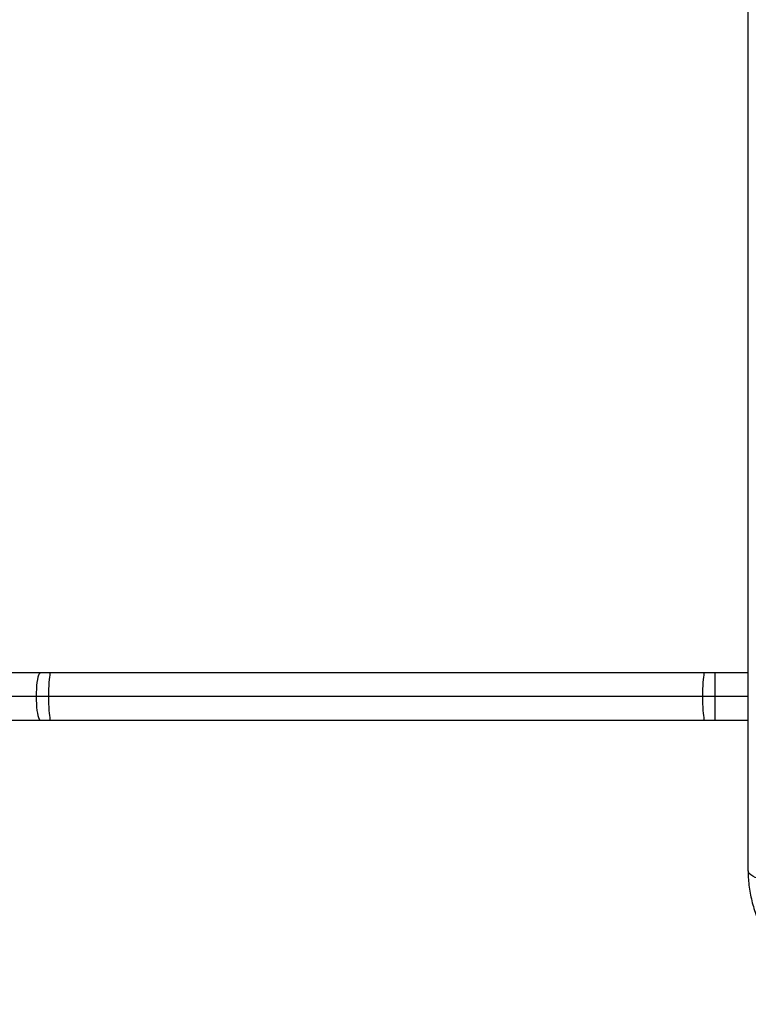
# Model space of a CAD drawing. Units: millimetres. Extents: x 15 to 205, y 5 to 292.
# Drawn here: x 148 to 153, y 217 to 223 of the extents above; entities that cross this region are included whole.
import ezdxf

# ---------------------------------------------------------------- set-up
doc = ezdxf.new("R2010")
doc.units = ezdxf.units.MM

msp = doc.modelspace()

# ---------------------------------------------------------------- linework, layer by layer
at = {"color": 7, "linetype": 'Continuous', "lineweight": 25}
for p, q in [((152.86634, 217.58175), (152.86634, 229.49059)), ((148.05662, 218.82904), (148.41184, 218.82904)), ((148.47671, 218.82904), (152.5924, 218.82906)), ((152.65777, 218.82906), (152.65777, 218.67906)), ((152.65777, 218.82906), (152.86634, 218.82906)), ((152.57933, 218.67906), (148.46364, 218.67905)), ((152.65777, 218.67906), (152.65777, 218.52906)), ((146.93993, 218.52903), (148.41184, 218.52904)), ((148.47671, 218.52904), (152.5924, 218.52906)), ((152.65777, 218.52906), (152.86634, 218.52906))]:
    msp.add_line(p, q, dxfattribs=at)
at = {"color": 8, "linetype": 'Continuous', "lineweight": 25}
for p, q in [((148.38579, 218.67905), (148.17829, 218.67905)), ((152.86634, 218.67906), (152.65777, 218.67906))]:
    msp.add_line(p, q, dxfattribs=at)
at = {"color": 7, "linetype": 'Continuous', "lineweight": 25, "flags": 128}
for points in [[(148.41184, 218.82904), (148.40777, 218.8272), (148.40379, 218.8217), (148.40002, 218.8127), (148.39653, 218.8004), (148.39342, 218.78511), (148.39077, 218.76721), (148.38863, 218.74715), (148.38707, 218.7254), (148.38611, 218.70251), (148.38579, 218.67905)], [(148.41184, 218.82904), (148.4199, 218.82904), (148.42798, 218.82904), (148.43608, 218.82904), (148.44418, 218.82904), (148.4523, 218.82904), (148.46043, 218.82904), (148.46856, 218.82904), (148.47671, 218.82904)], [(148.47671, 218.82904), (148.47466, 218.8272), (148.47267, 218.8217), (148.47078, 218.8127), (148.46903, 218.8004), (148.46747, 218.78511), (148.46613, 218.76721), (148.46506, 218.74715), (148.46428, 218.7254), (148.4638, 218.70251), (148.46364, 218.67905)], [(152.5924, 218.82906), (152.59035, 218.82721), (152.58836, 218.82172), (152.58646, 218.81271), (152.58471, 218.80041), (152.58316, 218.78513), (152.58182, 218.76723), (152.58075, 218.74716), (152.57997, 218.72542), (152.57949, 218.70253), (152.57933, 218.67906)], [(152.5924, 218.82906), (152.60055, 218.82906), (152.60871, 218.82906), (152.61688, 218.82906), (152.62505, 218.82906), (152.63323, 218.82906), (152.64141, 218.82906), (152.64959, 218.82906), (152.65777, 218.82906)], [(148.46364, 218.67905), (148.45386, 218.67905), (148.4441, 218.67905), (148.43434, 218.67905), (148.4246, 218.67905), (148.41488, 218.67905), (148.40517, 218.67905), (148.39547, 218.67905), (148.38579, 218.67905)], [(148.38579, 218.67905), (148.38611, 218.65558), (148.38707, 218.63269), (148.38863, 218.61095), (148.39077, 218.59088), (148.39342, 218.57298), (148.39653, 218.55769), (148.40002, 218.54539), (148.40379, 218.53638), (148.40777, 218.53089), (148.41184, 218.52904)], [(148.46364, 218.67905), (148.4638, 218.65558), (148.46428, 218.6327), (148.46506, 218.61095), (148.46613, 218.59088), (148.46747, 218.57298), (148.46903, 218.55769), (148.47078, 218.54539), (148.47267, 218.53638), (148.47466, 218.53089), (148.47671, 218.52904)], [(152.65777, 218.67906), (152.64795, 218.67906), (152.63813, 218.67906), (152.62832, 218.67907), (152.61851, 218.67906), (152.6087, 218.67906), (152.5989, 218.67906), (152.58911, 218.67906), (152.57933, 218.67906)], [(152.57933, 218.67906), (152.57949, 218.6556), (152.57997, 218.63271), (152.58075, 218.61097), (152.58182, 218.5909), (152.58316, 218.573), (152.58471, 218.55771), (152.58646, 218.54541), (152.58836, 218.5364), (152.59035, 218.53091), (152.5924, 218.52906)], [(148.41184, 218.52904), (148.4199, 218.52904), (148.42798, 218.52904), (148.43608, 218.52904), (148.44418, 218.52904), (148.4523, 218.52904), (148.46043, 218.52904), (148.46856, 218.52904), (148.47671, 218.52904)], [(152.5924, 218.52906), (152.60055, 218.52906), (152.60871, 218.52906), (152.61688, 218.52906), (152.62505, 218.52906), (152.63323, 218.52906), (152.64141, 218.52906), (152.64959, 218.52906), (152.65777, 218.52906)], [(153.01634, 217.52314), (152.99288, 217.52387), (152.96999, 217.52601), (152.94824, 217.52953), (152.92817, 217.53434), (152.91027, 217.54031), (152.89499, 217.5473), (152.88269, 217.55514), (152.87368, 217.56364), (152.86819, 217.57258), (152.86634, 217.58175)]]:
    msp.add_lwpolyline(points, dxfattribs=at)
at = {"color": 7, "linetype": 'Continuous', "lineweight": 25}
msp.add_open_spline([(152.86634, 217.58175), (152.86645, 217.57204), (152.86674, 217.54573), (152.86981, 217.50288), (152.87634, 217.45343), (152.88604, 217.40445), (152.89882, 217.35608), (152.91463, 217.30852), (152.93344, 217.26191), (152.95517, 217.21642), (152.97975, 217.1722), (153.00709, 217.12942), (153.03711, 217.08822), (153.0697, 217.04874), (153.10475, 217.01112), (153.14213, 216.9755), (153.18173, 216.94201), (153.2234, 216.91077), (153.26699, 216.88187), (153.31236, 216.85545), (153.35934, 216.83157), (153.40776, 216.81034), (153.45747, 216.79182), (153.50828, 216.7761), (153.56001, 216.76321), (153.61248, 216.75321), (153.6655, 216.74618), (153.71686, 216.74207), (153.75052, 216.74158), (153.76634, 216.74136)], degree=3, knots=[0, 0, 0, 0, 0.0219124, 0.059378, 0.0968468, 0.1343196, 0.1718046, 0.2093072, 0.2468335, 0.2843876, 0.3219748, 0.3595977, 0.3972588, 0.434959, 0.4727002, 0.5104805, 0.5483, 0.5861562, 0.6240487, 0.6619754, 0.6999304, 0.7379148, 0.7759232, 0.8139553, 0.852006, 0.890073, 0.9281538, 0.9662466, 1, 1, 1, 1], dxfattribs=at)

doc.saveas('drawing.dxf')
